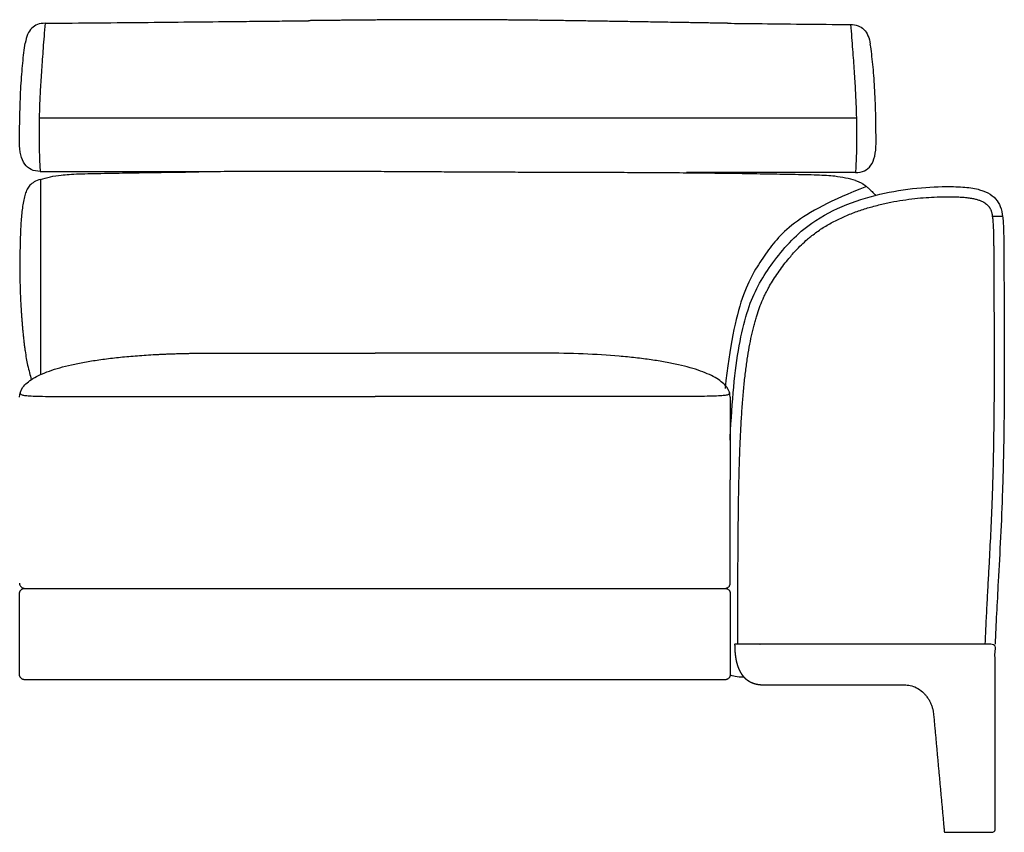
# Model space of a CAD drawing. Units: millimetres. Extents: x -24384 to 47921, y -29129 to -1470.
# Drawn here: x -3376 to -2406, y -12646 to -11846 of the extents above; entities that cross this region are included whole.
import ezdxf

# ---------------------------------------------------------------- set-up
doc = ezdxf.new("R2010")
doc.units = ezdxf.units.MM
doc.layers.add('03_LINEA FINA', color=254, linetype='Continuous', true_color=0xbebebe)

msp = doc.modelspace()

# ---------------------------------------------------------------- linework, layer by layer
at = {"layer": '03_LINEA FINA'}
for points, degree, knots in [([(-3350.5, -11849.38), (-3353.23, -11849.38), (-3358.16, -11850.2), (-3365.82, -11855.09), (-3369.03, -11862.42), (-3370.02, -11868.89)], 3, [0, 0, 0, 0, 10.1769, 20.3538, 40.7076, 40.7076, 40.7076, 40.7076]), ([(-3350.5, -11849.38), (-3351.21, -11858.21), (-3352.51, -11874.42), (-3354.07, -11895.65), (-3355.26, -11914.75), (-3356.06, -11932.41), (-3356.41, -11946.32), (-3356.49, -11957.1), (-3356.45, -11967.67), (-3356.16, -11980.51), (-3355.67, -11990.4), (-3355.36, -11995.24)], 3, [0, 0, 0, 0, 20.746341, 41.492683, 62.239024, 82.985366, 103.731707, 114.104878, 124.478048, 145.22439, 165.970731, 165.970731, 165.970731, 165.970731]), ([(-3350.5, -11849.38), (-3332.51, -11849.23), (-3297.72, -11848.92), (-3248.54, -11848.47), (-3201.85, -11848.01), (-3164.65, -11847.63), (-3135.71, -11847.32), (-3114.37, -11847.1), (-3099.56, -11846.93), (-3091.8, -11846.85), (-3091, -11846.84)], 3, [0, 0, 0, 0, 55.653527, 111.307053, 166.96058, 222.614107, 250.44087, 278.267633, 306.094397, 309.287164, 309.287164, 309.287164, 309.287164]), ([(-2678.28, -11849.4), (-2702.49, -11849.01), (-2745.48, -11848.29), (-2797.24, -11847.42), (-2849.88, -11846.61), (-2900.23, -11846.05), (-2942.23, -11845.82), (-2987.85, -11845.86), (-3024.13, -11846.13), (-3053.54, -11846.43), (-3075.91, -11846.68), (-3091, -11846.84)], 5, [0, 0, 0, 0, 0, 0, 0.125, 0.25, 0.375, 0.5, 0.625, 0.75, 1, 1, 1, 1, 1, 1]), ([(-2678.28, -11849.4), (-2668.93, -11849.5), (-2645.02, -11849.76), (-2605.12, -11850.16), (-2573.42, -11850.47), (-2557.08, -11850.62)], 3, [715.786863, 715.786863, 715.786863, 715.786863, 749.073252, 799.714092, 850.354932, 850.354932, 850.354932, 850.354932]), ([(-2557.08, -11850.62), (-2554.35, -11850.62), (-2549.43, -11851.43), (-2541.78, -11856.33), (-2538.57, -11863.66), (-2537.59, -11870.12)], 3, [0, 0, 0, 0, 10.1769, 20.3538, 40.7076, 40.7076, 40.7076, 40.7076]), ([(-2557.08, -11850.62), (-2556.36, -11859.45), (-2555.07, -11875.66), (-2553.5, -11896.89), (-2552.32, -11915.99), (-2551.52, -11933.65), (-2551.17, -11947.56), (-2551.09, -11958.34), (-2551.13, -11968.9), (-2551.42, -11981.75), (-2551.91, -11991.64), (-2552.22, -11996.48)], 3, [0, 0, 0, 0, 20.746341, 41.492683, 62.239024, 82.985366, 103.731707, 114.104878, 124.478048, 145.22439, 165.970731, 165.970731, 165.970731, 165.970731]), ([(-3375.64, -11966.52), (-3375.64, -11956.04), (-3375.46, -11941.4), (-3374.88, -11923.7), (-3374.26, -11911.25), (-3373.47, -11899.55), (-3372.18, -11884.9), (-3370.95, -11874.99), (-3370.02, -11868.89)], 3, [0, 0, 0, 0, 25.323351, 37.985026, 50.646701, 63.308376, 75.970052, 101.293402, 101.293402, 101.293402, 101.293402]), ([(-2531.98, -11967.76), (-2531.98, -11957.28), (-2532.15, -11942.64), (-2532.74, -11924.94), (-2533.35, -11912.49), (-2534.14, -11900.79), (-2535.43, -11886.14), (-2536.65, -11876.23), (-2537.59, -11870.12)], 3, [0, 0, 0, 0, 25.323351, 37.985026, 50.646701, 63.308376, 75.970052, 101.293402, 101.293402, 101.293402, 101.293402]), ([(-3356.48, -11942.59), (-3336.27, -11942.59), (-3297.34, -11942.59), (-3242.66, -11942.59), (-3190.97, -11942.59), (-3141.66, -11942.59), (-3094.18, -11942.59), (-3032.62, -11942.59), (-2957.75, -11942.59), (-2882.61, -11942.59), (-2820.47, -11942.59), (-2772.34, -11942.59), (-2722.11, -11942.59), (-2669.17, -11942.59), (-2612.8, -11942.59), (-2572.39, -11942.59), (-2551.31, -11942.59)], 3, [1632.240864, 1632.240864, 1632.240864, 1632.240864, 1686.13375, 1740.026635, 1793.91952, 1847.812405, 1901.705291, 1955.598176, 2063.383946, 2171.169717, 2225.062602, 2278.955487, 2332.848372, 2386.741258, 2440.634143, 2494.527028, 2494.527028, 2494.527028, 2494.527028]), ([(-3334.56, -11998.87), (-3329.87, -11998.31), (-3321.13, -11997.79), (-3305.77, -11997.39), (-3289.98, -11997.11), (-3268.58, -11996.72), (-3240.39, -11996.26), (-3216.35, -11995.93), (-3202.05, -11995.78), (-3198.92, -11995.74)], 3, [9.624294, 9.624294, 9.624294, 9.624294, 18.654998, 23.17035, 27.685702, 34.607128, 41.528553, 48.449979, 50.354176, 50.354176, 50.354176, 50.354176]), ([(-2572.72, -12000.1), (-2577.41, -11999.54), (-2586.15, -11999.02), (-2601.51, -11998.62), (-2617.29, -11998.34), (-2638.69, -11997.95), (-2666.88, -11997.49), (-2694.06, -11997.13), (-2711.93, -11996.94), (-2718.58, -11996.88)], 3, [9.624294, 9.624294, 9.624294, 9.624294, 18.654998, 23.17035, 27.685702, 34.607128, 41.528553, 48.449979, 52.40659, 52.40659, 52.40659, 52.40659]), ([(-3355.05, -12003.14), (-3357.47, -12003.88), (-3361.5, -12005.54), (-3365.62, -12008.75), (-3368.31, -12012.76), (-3370.09, -12017.59), (-3371.51, -12023.24), (-3372.63, -12029.57), (-3373.5, -12036.5), (-3374.14, -12043.93), (-3374.61, -12051.74), (-3374.93, -12059.91), (-3375.14, -12068.48), (-3375.28, -12077.49), (-3375.39, -12087.31), (-3375.37, -12098.12), (-3375.16, -12108.43), (-3374.82, -12117.61), (-3374.48, -12124.79), (-3374.11, -12131.02), (-3373.78, -12136.04), (-3373.51, -12139.9), (-3373.2, -12143.84), (-3372.87, -12147.87), (-3372.57, -12151.29), (-3372.31, -12154.06), (-3372.11, -12156.15), (-3371.9, -12158.24), (-3371.6, -12160.99), (-3371.22, -12164.36), (-3370.72, -12168.3), (-3370.01, -12173.39), (-3369.03, -12179.46), (-3367.05, -12189.38), (-3365.2, -12195.88), (-3364.08, -12200.32)], 3, [1.126422, 1.126422, 1.126422, 1.126422, 1.423546, 1.72067, 2.017794, 2.314918, 2.604282, 2.893647, 3.183012, 3.472376, 3.761741, 4.051106, 4.340471, 4.629835, 4.903059, 5.176282, 5.449506, 5.586117, 5.722729, 5.848836, 5.911889, 5.974943, 6.037996, 6.10105, 6.164103, 6.19563, 6.227156, 6.258683, 6.29021, 6.353263, 6.416317, 6.47937, 6.605477, 6.731584, 7.037523, 7.037523, 7.037523, 7.037523]), ([(-2552.22, -12004.35), (-2551.02, -12004.71), (-2549.35, -12005.3), (-2547.41, -12006.16), (-2546.34, -12006.71), (-2545.66, -12007.1), (-2545.32, -12007.31), (-2545.07, -12007.46), (-2544.87, -12007.59), (-2544.71, -12007.7), (-2544.59, -12007.78), (-2544.48, -12007.86), (-2544.38, -12007.93), (-2544.3, -12007.98), (-2544.25, -12008.02), (-2544.22, -12008.04), (-2544.19, -12008.06), (-2544.16, -12008.08), (-2544.15, -12008.09), (-2544.14, -12008.1), (-2544.14, -12008.1), (-2544.13, -12008.1), (-2544.13, -12008.11), (-2544.11, -12008.12), (-2544.07, -12008.15), (-2544.03, -12008.18), (-2543.98, -12008.21), (-2543.92, -12008.26), (-2543.83, -12008.32), (-2543.7, -12008.42), (-2543.54, -12008.54), (-2543.34, -12008.69), (-2543.14, -12008.84), (-2542.88, -12009.03), (-2542.56, -12009.28), (-2542.17, -12009.59), (-2541.65, -12010), (-2541.01, -12010.51), (-2540.26, -12011.15), (-2539.51, -12011.79), (-2538.77, -12012.45), (-2537.79, -12013.34), (-2536.6, -12014.49), (-2535.2, -12015.9), (-2533.85, -12017.36), (-2532.98, -12018.36), (-2532.56, -12018.86)], 3, [1.1264224, 1.1264224, 1.1264224, 1.1264224, 1.2749843, 1.3492653, 1.4235462, 1.4546622, 1.4702202, 1.4857782, 1.5013362, 1.5091152, 1.5168942, 1.5246732, 1.5324522, 1.5363417, 1.5402312, 1.542176, 1.5441207, 1.5460655, 1.5470378, 1.547524, 1.5477671, 1.5478887, 1.5480102, 1.5486323, 1.5492543, 1.5504985, 1.5517426, 1.5529867, 1.555475, 1.5579632, 1.5629398, 1.5679163, 1.5728928, 1.5778693, 1.5878223, 1.5977753, 1.6077284, 1.6276344, 1.6475405, 1.6674465, 1.6873525, 1.7072586, 1.7470707, 1.7868828, 1.8266949, 1.866507, 1.866507, 1.866507, 1.866507]), ([(-2675.64, -12259.87), (-2675.6, -12259.02), (-2674.75, -12239.9), (-2671.42, -12189.79), (-2660.59, -12129.59), (-2642.63, -12096.8), (-2622.2, -12069.95), (-2591.2, -12039.21), (-2532.94, -12014.89), (-2474.73, -12009.58), (-2443.85, -12010.53), (-2424.25, -12013.73), (-2410.88, -12023.31), (-2406.78, -12036.81), (-2406.05, -12063.24), (-2406.01, -12094.02), (-2405.72, -12138.71), (-2405.57, -12192.45), (-2405.92, -12250.82), (-2407.45, -12322.76), (-2411.31, -12393.64), (-2413.93, -12441.31), (-2414.72, -12460.89)], 3, [1.122539, 1.122539, 1.122539, 1.122539, 1.139281, 1.500239, 2.222154, 2.944069, 3.312078, 3.680086, 4.784112, 5.888138, 6.256147, 6.624155, 7.360173, 8.09619, 8.464199, 8.832207, 9.200216, 9.568225, 9.936233, 10.304242, 10.917308, 11.384688, 11.384688, 11.384688, 11.384688]), ([(-2668.08, -12460.89), (-2668.08, -12456.25), (-2668.08, -12441.82), (-2668.06, -12417.51), (-2667.99, -12389.36), (-2667.85, -12362.96), (-2667.64, -12338.96), (-2667.32, -12316.45), (-2666.88, -12295.28), (-2666.3, -12275.39), (-2665.56, -12256.75), (-2664.65, -12239.3), (-2663.53, -12222.97), (-2662.21, -12207.74), (-2660.65, -12193.56), (-2658.89, -12180.54), (-2656.92, -12168.47), (-2654.73, -12157.34), (-2652.66, -12148.57), (-2650.89, -12142.07), (-2649.14, -12136.18), (-2646.83, -12129.34), (-2644.23, -12122.88), (-2642.04, -12118.05), (-2640.35, -12114.62), (-2638.61, -12111.29), (-2636.19, -12106.96), (-2632.88, -12101.54), (-2628.54, -12095.09), (-2623.87, -12088.62), (-2618.17, -12081.31), (-2612.07, -12074.25), (-2605.55, -12067.56), (-2600.53, -12062.95), (-2595.83, -12059.03), (-2589.91, -12054.5), (-2581.45, -12048.91), (-2570.69, -12043.03), (-2559.43, -12037.92), (-2547.8, -12033.57), (-2537.73, -12030.46), (-2527.59, -12027.8), (-2517.46, -12025.55), (-2505.6, -12023.49), (-2493.99, -12021.97), (-2482.78, -12020.94), (-2472.33, -12020.36), (-2464.57, -12020.19), (-2458.38, -12020.19), (-2453.45, -12020.28), (-2447.87, -12020.56), (-2443.53, -12020.94), (-2440.33, -12021.35), (-2438.14, -12021.68), (-2436.09, -12022.06), (-2434.2, -12022.47), (-2432.47, -12022.92), (-2430.43, -12023.55), (-2428.2, -12024.4), (-2425.91, -12025.56), (-2424.03, -12026.79), (-2422.48, -12028.07), (-2421.41, -12029.2), (-2420.77, -12030), (-2420.36, -12030.57), (-2419.98, -12031.14), (-2419.56, -12031.85), (-2419.19, -12032.62), (-2418.83, -12033.48), (-2418.49, -12034.46), (-2418.16, -12035.61), (-2417.85, -12036.95), (-2417.61, -12038.22), (-2417.38, -12039.68), (-2417.16, -12041.33), (-2416.94, -12043.46), (-2416.75, -12045.84), (-2416.58, -12048.47), (-2416.45, -12051.37), (-2416.33, -12054.55), (-2416.24, -12058), (-2416.17, -12061.74), (-2416.12, -12065.81), (-2416.08, -12070.19), (-2416.05, -12074.87), (-2416.03, -12080.46), (-2416, -12087.26), (-2415.96, -12098.42), (-2415.87, -12115.68), (-2415.74, -12138.77), (-2415.66, -12161.81), (-2415.62, -12188.96), (-2415.72, -12220.44), (-2416.05, -12252.41), (-2416.53, -12278.33), (-2416.93, -12294.48), (-2417.38, -12309.01), (-2418.02, -12327.21), (-2419.12, -12351.98), (-2420.47, -12378.03), (-2421.71, -12400.53), (-2422.78, -12420.11), (-2423.82, -12440.24), (-2424.44, -12453.82), (-2424.7, -12460.49)], 3, [17.242336, 17.242336, 17.242336, 17.242336, 31.161123, 60.664476, 90.95906, 117.347397, 142.103165, 165.441014, 187.541552, 208.317024, 227.820976, 246.107416, 263.229403, 279.241303, 294.112017, 307.962967, 320.410099, 332.369301, 343.34686, 348.473281, 353.333473, 362.431196, 370.855186, 374.871056, 378.792668, 382.647311, 386.439557, 394.029429, 402.137545, 410.23888, 418.440816, 430.407875, 438.619939, 446.799965, 451.049679, 457.135203, 469.33421, 481.635252, 494.064841, 506.5493, 518.992364, 525.75064, 538.066646, 550.156649, 561.914866, 573.228243, 583.976485, 593.353388, 596.52408, 602.563842, 608.166337, 613.280114, 615.642667, 617.856718, 619.931767, 621.873354, 623.663687, 625.317084, 628.274243, 630.815419, 633.03009, 635.013366, 636.852783, 637.694624, 638.126169, 638.952699, 639.76633, 640.612127, 641.533227, 642.573216, 643.769661, 645.146845, 646.720972, 647.691192, 649.614985, 651.776934, 654.188462, 656.860423, 659.803906, 663.030019, 666.528715, 670.33026, 674.47215, 678.945741, 683.76463, 688.817135, 696.085852, 704.686513, 723.178219, 749.46443, 776.406265, 795.1185, 834.475003, 875.219043, 895.629474, 915.83046, 925.855327, 941.124708, 972.713015, 1003.006583, 1021.76318, 1041.949393, 1062.891838, 1082.913566, 1082.913566, 1082.913566, 1082.913566]), ([(-3375.64, -12217.67), (-3375.64, -12214.21), (-3373.41, -12207.68), (-3365.13, -12200.49), (-3355.37, -12195.35), (-3346.55, -12191.8), (-3336.29, -12188.56), (-3324.66, -12185.64), (-3311.74, -12183.05), (-3297.61, -12180.78), (-3284.9, -12179.16), (-3274.21, -12178.03), (-3265.93, -12177.27), (-3257.42, -12176.59), (-3248.67, -12176), (-3241.18, -12175.58), (-3235.09, -12175.28), (-3230.46, -12175.08), (-3225.78, -12174.9), (-3221.05, -12174.74), (-3216.27, -12174.6), (-3212.25, -12174.5), (-3209, -12174.44), (-3206.55, -12174.39), (-3204.09, -12174.35), (-3202.03, -12174.32), (-3200.38, -12174.3), (-3199.13, -12174.29), (-3197.89, -12174.28), (-3196.64, -12174.27), (-3195.59, -12174.26), (-3194.76, -12174.25), (-3194.13, -12174.25), (-3193.6, -12174.25), (-3193.18, -12174.24), (-3192.87, -12174.24), (-3192.55, -12174.24), (-3192.24, -12174.24), (-3191.93, -12174.24), (-3191.61, -12174.24), (-3191.44, -12174.24), (-3191.26, -12174.24), (-3191.08, -12174.24), (-3190.85, -12174.24), (-3190.56, -12174.24), (-3190.21, -12174.24), (-3189.86, -12174.24), (-3189.4, -12174.24), (-3188.82, -12174.24), (-3188.12, -12174.24), (-3187.2, -12174.24), (-3186.04, -12174.24), (-3184.65, -12174.24), (-3183.27, -12174.24), (-3181.89, -12174.24), (-3180.05, -12174.24), (-3177.76, -12174.24), (-3175.01, -12174.24), (-3172.28, -12174.24), (-3168.64, -12174.24), (-3164.12, -12174.24), (-3158.72, -12174.24), (-3153.36, -12174.24), (-3148.02, -12174.24), (-3142.71, -12174.24), (-3135.66, -12174.24), (-3126.91, -12174.24), (-3116.51, -12174.24), (-3106.18, -12174.24), (-3095.93, -12174.24), (-3082.34, -12174.24), (-3065.48, -12174.24), (-3045.4, -12174.24), (-3032.05, -12174.24), (-3025.38, -12174.24)], 3, [0, 0, 0, 0, 38.421064, 76.842127, 96.052659, 115.263191, 134.473723, 153.684254, 172.894786, 192.105318, 211.31585, 220.921116, 230.526381, 240.131647, 249.736913, 259.342179, 264.144812, 268.947445, 273.750078, 278.552711, 283.355344, 288.157977, 290.559293, 292.96061, 295.361926, 297.763243, 298.963901, 300.164559, 301.365217, 302.565876, 303.766534, 304.366863, 304.967192, 305.567521, 305.867686, 306.16785, 306.468015, 306.76818, 307.068344, 307.368509, 307.599234, 307.82996, 308.060685, 308.291411, 308.752862, 309.214313, 309.675765, 310.137216, 311.060118, 311.983021, 312.905923, 314.751728, 316.597533, 318.443338, 320.289142, 322.134947, 325.826557, 329.518167, 333.209776, 336.901386, 344.284605, 351.667825, 359.051044, 366.434263, 373.817483, 381.200702, 395.967141, 410.73358, 425.500018, 440.266457, 455.032896, 484.565773, 514.098651, 543.631528, 543.631528, 543.631528, 543.631528]), ([(-2859.25, -12174.24), (-2874.13, -12174.24), (-2903.08, -12174.24), (-2958.67, -12174.24), (-2998.69, -12174.24), (-3025.38, -12174.24)], 3, [0, 0, 0, 0, 59.065755, 118.13151, 236.26302, 236.26302, 236.26302, 236.26302]), ([(-2675.64, -12217.67), (-2675.64, -12214.21), (-2677.87, -12207.68), (-2687.77, -12199.05), (-2703.92, -12191.64), (-2722.17, -12186.51), (-2739.35, -12183.05), (-2753.44, -12180.78), (-2768.66, -12178.84), (-2790.35, -12176.69), (-2819.9, -12174.85), (-2845.8, -12174.29), (-2859.25, -12174.24)], 3, [0, 0, 0, 0, 38.421064, 76.842127, 115.263191, 153.684254, 172.894786, 192.105318, 211.31585, 230.526381, 268.947445, 307.368509, 307.368509, 307.368509, 307.368509]), ([(-3374.92, -12212.98), (-3375.09, -12213.97), (-3374.57, -12215.09), (-3370.19, -12216.02), (-3364.55, -12216.48), (-3356.09, -12216.76), (-3344.41, -12216.9), (-3329.18, -12216.95), (-3310.17, -12216.95), (-3287.25, -12216.95), (-3260.54, -12216.95), (-3230.22, -12216.95), (-3196.44, -12216.95), (-3159.3, -12216.95), (-3118.77, -12216.95), (-3074.61, -12216.95), (-3042.37, -12216.95), (-3025.38, -12216.95)], 3, [0, 0, 0, 0, 56.77756, 85.166339, 113.555119, 141.943899, 170.332679, 198.721458, 227.110238, 255.499018, 283.887798, 312.276577, 340.665357, 369.054137, 397.442917, 425.831696, 454.220476, 454.220476, 454.220476, 454.220476]), ([(-2676.36, -12212.98), (-2676.19, -12213.97), (-2676.71, -12215.09), (-2681.08, -12216.02), (-2686.69, -12216.48), (-2695.12, -12216.76), (-2706.77, -12216.9), (-2721.95, -12216.95), (-2740.91, -12216.95), (-2763.78, -12216.95), (-2790.43, -12216.95), (-2820.7, -12216.95), (-2854.43, -12216.95), (-2891.52, -12216.95), (-2932.02, -12216.95), (-2976.16, -12216.95), (-3008.39, -12216.95), (-3025.38, -12216.95)], 3, [0, 0, 0, 0, 56.77756, 85.166339, 113.555119, 141.943899, 170.332679, 198.721458, 227.110238, 255.499018, 283.887798, 312.276577, 340.665357, 369.054137, 397.442917, 425.831696, 454.220476, 454.220476, 454.220476, 454.220476]), ([(-3375.64, -12400.91), (-3375.64, -12401.5), (-3375.48, -12402.45), (-3374.86, -12403.65), (-3374.2, -12404.45), (-3373.4, -12405.11), (-3372.19, -12405.73), (-3371.24, -12405.89), (-3370.66, -12405.89)], 3, [2051.415927, 2051.415927, 2051.415927, 2051.415927, 2053.379422, 2054.36117, 2055.342917, 2056.324665, 2057.306413, 2059.269908, 2059.269908, 2059.269908, 2059.269908]), ([(-2680.6, -12405.89), (-2680.02, -12405.89), (-2679.08, -12405.73), (-2677.88, -12405.11), (-2677.07, -12404.45), (-2676.42, -12403.65), (-2675.8, -12402.45), (-2675.64, -12401.5), (-2675.64, -12400.91)], 3, [2949.269908, 2949.269908, 2949.269908, 2949.269908, 2951.233404, 2952.215151, 2953.196899, 2954.178647, 2955.160394, 2957.12389, 2957.12389, 2957.12389, 2957.12389]), ([(-3370.66, -12405.89), (-3371.24, -12405.89), (-3372.19, -12406.05), (-3373.4, -12406.67), (-3374.2, -12407.32), (-3374.75, -12407.98), (-3375.09, -12408.55), (-3375.3, -12409), (-3375.46, -12409.44), (-3375.55, -12409.82), (-3375.6, -12410.11), (-3375.62, -12410.29), (-3375.63, -12410.44), (-3375.64, -12410.54), (-3375.64, -12410.63), (-3375.64, -12410.69), (-3375.64, -12410.72), (-3375.64, -12410.74), (-3375.64, -12411.04), (-3375.64, -12411.64), (-3375.64, -12412.8), (-3375.64, -12414.22), (-3375.64, -12415.89), (-3375.64, -12418.07), (-3375.64, -12420.69), (-3375.64, -12424.68), (-3375.64, -12429.29), (-3375.64, -12434.29), (-3375.64, -12438.85), (-3375.64, -12444.46), (-3375.64, -12450.89), (-3375.64, -12457.32), (-3375.64, -12462.94), (-3375.64, -12467.49), (-3375.64, -12472.49), (-3375.64, -12477.11), (-3375.64, -12481.09), (-3375.64, -12483.71), (-3375.64, -12485.89), (-3375.64, -12487.56), (-3375.64, -12488.99), (-3375.64, -12490.15), (-3375.64, -12490.74), (-3375.64, -12491.04), (-3375.64, -12491.06), (-3375.64, -12491.09), (-3375.64, -12491.15), (-3375.64, -12491.24), (-3375.63, -12491.35), (-3375.62, -12491.49), (-3375.6, -12491.67), (-3375.55, -12491.97), (-3375.46, -12492.34), (-3375.3, -12492.79), (-3375.09, -12493.23), (-3374.75, -12493.8), (-3374.2, -12494.46), (-3373.53, -12495), (-3372.95, -12495.34), (-3372.49, -12495.55), (-3372.03, -12495.71), (-3371.64, -12495.8), (-3371.33, -12495.85), (-3371.14, -12495.87), (-3370.99, -12495.88), (-3370.88, -12495.89), (-3370.79, -12495.89), (-3370.73, -12495.89), (-3370.69, -12495.89), (-3370.68, -12495.89), (-3369.52, -12495.89), (-3367.22, -12495.89), (-3362.66, -12495.89), (-3354.75, -12495.89), (-3343.65, -12495.89), (-3330.6, -12495.89), (-3313.57, -12495.89), (-3292.93, -12495.89), (-3261.15, -12495.89), (-3223.49, -12495.89), (-3180.93, -12495.89), (-3140.36, -12495.89), (-3101.25, -12495.89), (-3063.08, -12495.89), (-3025.38, -12495.89), (-2987.68, -12495.89), (-2949.53, -12495.89), (-2910.44, -12495.89), (-2869.92, -12495.89), (-2827.41, -12495.89), (-2789.82, -12495.89), (-2758.11, -12495.89), (-2737.52, -12495.89), (-2720.54, -12495.89), (-2707.53, -12495.89), (-2696.46, -12495.89), (-2688.58, -12495.89), (-2684.03, -12495.89), (-2681.74, -12495.89), (-2680.59, -12495.89), (-2680.57, -12495.89), (-2680.54, -12495.89), (-2680.48, -12495.89), (-2680.38, -12495.89), (-2680.27, -12495.88), (-2680.12, -12495.87), (-2679.93, -12495.85), (-2679.63, -12495.8), (-2679.24, -12495.71), (-2678.78, -12495.55), (-2678.33, -12495.34), (-2677.74, -12495), (-2677.07, -12494.46), (-2676.53, -12493.8), (-2676.19, -12493.23), (-2675.98, -12492.79), (-2675.83, -12492.34), (-2675.73, -12491.97), (-2675.69, -12491.67), (-2675.66, -12491.49), (-2675.65, -12491.35), (-2675.65, -12491.24), (-2675.64, -12491.15), (-2675.64, -12491.09), (-2675.64, -12491.06), (-2675.64, -12491.04), (-2675.64, -12490.74), (-2675.64, -12490.15), (-2675.64, -12488.99), (-2675.64, -12487.56), (-2675.64, -12485.89), (-2675.64, -12483.71), (-2675.64, -12481.09), (-2675.64, -12477.11), (-2675.64, -12472.49), (-2675.64, -12467.49), (-2675.64, -12462.94), (-2675.64, -12457.32), (-2675.64, -12450.89), (-2675.64, -12444.46), (-2675.64, -12438.85), (-2675.64, -12434.29), (-2675.64, -12429.29), (-2675.64, -12424.68), (-2675.64, -12420.69), (-2675.64, -12418.07), (-2675.64, -12415.89), (-2675.64, -12414.22), (-2675.64, -12412.8), (-2675.64, -12411.64), (-2675.64, -12411.04), (-2675.64, -12410.74), (-2675.64, -12410.72), (-2675.64, -12410.69), (-2675.64, -12410.63), (-2675.65, -12410.54), (-2675.65, -12410.44), (-2675.66, -12410.29), (-2675.69, -12410.11), (-2675.73, -12409.82), (-2675.83, -12409.44), (-2675.98, -12409), (-2676.19, -12408.55), (-2676.53, -12407.98), (-2677.07, -12407.32), (-2677.74, -12406.78), (-2678.33, -12406.44), (-2678.78, -12406.23), (-2679.24, -12406.08), (-2679.63, -12405.99), (-2679.93, -12405.94), (-2680.12, -12405.91), (-2680.27, -12405.9), (-2680.38, -12405.9), (-2680.48, -12405.89), (-2680.54, -12405.89), (-2680.57, -12405.89), (-2680.59, -12405.89), (-2681.74, -12405.89), (-2684.03, -12405.89), (-2688.58, -12405.89), (-2696.46, -12405.89), (-2707.53, -12405.89), (-2720.54, -12405.89), (-2737.52, -12405.89), (-2758.11, -12405.89), (-2789.82, -12405.89), (-2827.41, -12405.89), (-2869.92, -12405.89), (-2910.44, -12405.89), (-2949.53, -12405.89), (-2987.68, -12405.89), (-3025.38, -12405.89), (-3063.08, -12405.89), (-3101.25, -12405.89), (-3133.84, -12405.89), (-3160.64, -12405.89), (-3188.02, -12405.89), (-3223.49, -12405.89), (-3268.68, -12405.89), (-3317.19, -12405.89), (-3352.27, -12405.89), (-3370.66, -12405.89)], 3, [1923.561945, 1923.561945, 1923.561945, 1923.561945, 1925.52544, 1926.507188, 1927.488936, 1928.470683, 1928.961557, 1929.452431, 1929.943305, 1930.434179, 1930.679616, 1930.925053, 1931.047771, 1931.17049, 1931.293208, 1931.354567, 1931.385247, 1931.400587, 1931.415927, 1932.353427, 1933.290927, 1935.165927, 1937.040927, 1938.915927, 1942.665927, 1946.415927, 1953.915927, 1961.415927, 1968.915927, 1976.415927, 1991.415927, 2006.415927, 2013.915927, 2021.415927, 2028.915927, 2036.415927, 2040.165927, 2043.915927, 2045.790927, 2047.665927, 2049.540927, 2050.478427, 2051.415927, 2051.431266, 2051.446606, 2051.477286, 2051.538645, 2051.661363, 2051.784082, 2051.9068, 2052.152237, 2052.397674, 2052.888548, 2053.379422, 2053.870296, 2054.36117, 2055.342917, 2056.324665, 2056.815539, 2057.306413, 2057.797287, 2058.28816, 2058.533597, 2058.779034, 2058.901753, 2059.024471, 2059.14719, 2059.208549, 2059.239229, 2059.254568, 2059.269908, 2062.746471, 2066.223033, 2073.176158, 2087.082408, 2100.988658, 2114.894908, 2142.707408, 2170.519908, 2226.144908, 2281.769908, 2337.394908, 2393.019908, 2448.644908, 2504.269908, 2559.894908, 2615.519908, 2671.144908, 2726.769908, 2782.394908, 2838.019908, 2865.832408, 2893.644908, 2907.551158, 2921.457408, 2935.363658, 2942.316783, 2945.793346, 2949.269908, 2949.285248, 2949.300588, 2949.331267, 2949.392627, 2949.515345, 2949.638064, 2949.760782, 2950.006219, 2950.251656, 2950.74253, 2951.233404, 2951.724277, 2952.215151, 2953.196899, 2954.178647, 2954.669521, 2955.160394, 2955.651268, 2956.142142, 2956.387579, 2956.633016, 2956.755734, 2956.878453, 2957.001171, 2957.062531, 2957.09321, 2957.10855, 2957.12389, 2958.06139, 2958.99889, 2960.87389, 2962.74889, 2964.62389, 2968.37389, 2972.12389, 2979.62389, 2987.12389, 2994.62389, 3002.12389, 3017.12389, 3032.12389, 3039.62389, 3047.12389, 3054.62389, 3062.12389, 3065.87389, 3069.62389, 3071.49889, 3073.37389, 3075.24889, 3076.18639, 3077.12389, 3077.13923, 3077.154569, 3077.185249, 3077.246608, 3077.369327, 3077.492045, 3077.614764, 3077.860201, 3078.105638, 3078.596511, 3079.087385, 3079.578259, 3080.069133, 3081.050881, 3082.032628, 3082.523502, 3083.014376, 3083.50525, 3083.996124, 3084.241561, 3084.486998, 3084.609716, 3084.732435, 3084.855153, 3084.916512, 3084.947192, 3084.962532, 3084.977871, 3088.454434, 3091.930996, 3098.884121, 3112.790371, 3126.696621, 3140.602871, 3168.415371, 3196.227871, 3251.852871, 3307.477871, 3363.102871, 3418.727871, 3474.352871, 3529.977871, 3585.602871, 3641.227871, 3696.852871, 3724.665371, 3752.477871, 3808.102871, 3863.727871, 3919.352871, 3974.977871, 3974.977871, 3974.977871, 3974.977871]), ([(-2475.1, -12532.1), (-2475.15, -12531.56), (-2475.25, -12530.46), (-2475.42, -12528.8), (-2475.73, -12526.56), (-2476.36, -12523.69), (-2477.31, -12520.77), (-2478.59, -12517.84), (-2480.21, -12514.95), (-2481.95, -12512.45), (-2483.71, -12510.36), (-2485.37, -12508.67), (-2486.87, -12507.32), (-2488.17, -12506.28), (-2489.5, -12505.32), (-2490.86, -12504.46), (-2492.25, -12503.69), (-2493.66, -12503.03), (-2494.93, -12502.52), (-2496.06, -12502.13), (-2497.06, -12501.85), (-2497.91, -12501.64), (-2498.62, -12501.48), (-2499.32, -12501.35), (-2500.03, -12501.24), (-2500.73, -12501.15), (-2501.36, -12501.09), (-2501.92, -12501.04), (-2502.41, -12501.01), (-2502.82, -12500.99), (-2503.17, -12500.97), (-2503.52, -12500.96), (-2503.83, -12500.95), (-2504.11, -12500.95), (-2504.35, -12500.94), (-2504.55, -12500.94), (-2504.73, -12500.94), (-2504.9, -12500.93), (-2505.07, -12500.93), (-2505.23, -12500.93), (-2505.36, -12500.93), (-2505.48, -12500.93), (-2505.59, -12500.93), (-2505.67, -12500.93), (-2505.76, -12500.93), (-2505.84, -12500.93), (-2505.91, -12500.93), (-2505.97, -12500.93), (-2506.02, -12500.93), (-2506.06, -12500.93), (-2506.11, -12500.93), (-2506.14, -12500.93), (-2506.2, -12500.93), (-2506.36, -12500.93), (-2506.31, -12500.93), (-2506.47, -12500.93), (-2506.52, -12500.93), (-2506.68, -12500.93), (-2506.8, -12500.93), (-2506.94, -12500.93), (-2507.07, -12500.93), (-2507.23, -12500.93), (-2507.42, -12500.93), (-2507.63, -12500.93), (-2507.87, -12500.93), (-2508.14, -12500.93), (-2508.4, -12500.93), (-2508.72, -12500.93), (-2509.1, -12500.93), (-2509.52, -12500.93), (-2510, -12500.93), (-2510.53, -12500.93), (-2511.06, -12500.93), (-2511.59, -12500.93), (-2512.23, -12500.93), (-2512.98, -12500.93), (-2513.83, -12500.93), (-2514.79, -12500.93), (-2515.85, -12500.93), (-2516.91, -12500.93), (-2517.98, -12500.93), (-2519.04, -12500.93), (-2520.32, -12500.93), (-2521.81, -12500.93), (-2523.51, -12500.93), (-2525.42, -12500.93), (-2527.55, -12500.93), (-2529.67, -12500.93), (-2531.8, -12500.93), (-2533.93, -12500.93), (-2536.05, -12500.93), (-2538.61, -12500.93), (-2541.58, -12500.93), (-2544.99, -12500.93), (-2548.81, -12500.93), (-2553.07, -12500.93), (-2557.32, -12500.93), (-2561.57, -12500.93), (-2565.82, -12500.93), (-2570.07, -12500.93), (-2574.33, -12500.93), (-2579.43, -12500.93), (-2585.38, -12500.93), (-2591.33, -12500.93), (-2597.28, -12500.93), (-2603.23, -12500.93), (-2608.33, -12500.93), (-2612.58, -12500.93), (-2616.83, -12500.93), (-2620.65, -12500.93), (-2624.05, -12500.93), (-2627.03, -12500.93), (-2629.57, -12500.93), (-2631.7, -12500.93), (-2633.61, -12500.93), (-2635.31, -12500.93), (-2636.8, -12500.93), (-2637.97, -12500.93), (-2638.82, -12500.93), (-2639.56, -12500.93), (-2640.2, -12500.93), (-2640.67, -12500.93), (-2641.1, -12500.93), (-2641.47, -12500.93), (-2641.76, -12500.93), (-2641.98, -12500.93), (-2642.15, -12500.93), (-2642.29, -12500.93), (-2642.38, -12500.93), (-2642.49, -12500.93), (-2642.62, -12500.93), (-2642.79, -12500.93), (-2643.04, -12500.92), (-2643.35, -12500.92), (-2643.79, -12500.91), (-2644.36, -12500.88), (-2645.06, -12500.84), (-2645.82, -12500.78), (-2646.83, -12500.67), (-2647.98, -12500.52), (-2649.27, -12500.29), (-2650.66, -12499.97), (-2652.16, -12499.54), (-2653.89, -12498.93), (-2655.8, -12498.08), (-2657.86, -12496.93), (-2659.99, -12495.38), (-2662.14, -12493.35), (-2664.06, -12491), (-2665.75, -12488.34), (-2667.22, -12485.37), (-2668.71, -12481.43), (-2670.05, -12476.28), (-2670.8, -12471.31), (-2671.14, -12466.77), (-2671.23, -12462.89), (-2671.23, -12460.89), (-2620, -12460.89), (-2568.74, -12460.89), (-2517.45, -12460.89), (-2466.11, -12460.89), (-2414.72, -12460.89), (-2414.72, -12497.89), (-2414.72, -12534.89), (-2414.72, -12571.89), (-2414.72, -12608.89), (-2414.72, -12645.89), (-2424.71, -12645.89), (-2434.71, -12645.89), (-2444.7, -12645.89), (-2454.7, -12645.89), (-2464.69, -12645.89), (-2466.77, -12623.13), (-2468.85, -12600.38), (-2470.94, -12577.62), (-2473.02, -12554.86), (-2475.1, -12532.1)], 5, [811.664343, 811.664343, 811.664343, 811.664343, 811.664343, 811.664343, 811.726843, 811.789343, 811.851843, 811.914343, 811.976843, 812.039343, 812.101843, 812.164343, 812.195593, 812.226843, 812.258093, 812.289343, 812.320593, 812.351843, 812.383093, 812.414343, 812.445593, 812.461218, 812.476843, 812.492468, 812.508093, 812.523718, 812.539343, 812.554968, 812.570593, 812.578406, 812.586218, 812.594031, 812.601843, 812.609656, 812.617468, 812.621375, 812.625281, 812.629187, 812.633093, 812.637, 812.640906, 812.644812, 812.646765, 812.648718, 812.650671, 812.652625, 812.654578, 812.656531, 812.657507, 812.658484, 812.65946, 812.660437, 812.661414, 812.66239, 812.663367, 812.664343, 812.797509, 812.930675, 813.063841, 813.197007, 813.330172, 813.463338, 813.596504, 813.72967, 813.996002, 814.262333, 814.528665, 814.794997, 815.061328, 815.32766, 815.860323, 816.392987, 816.92565, 817.458313, 817.990977, 818.52364, 819.056303, 820.12163, 821.186957, 822.252284, 823.31761, 824.382937, 825.448264, 826.51359, 827.578917, 829.70957, 831.840224, 833.970877, 836.101531, 838.232184, 840.362837, 842.493491, 844.624144, 846.754798, 851.016104, 855.277411, 859.538718, 863.800025, 868.061331, 872.322638, 876.583945, 880.845252, 885.106559, 889.367865, 897.890479, 906.413092, 910.674399, 914.935706, 919.197013, 923.45832, 927.719626, 931.980933, 934.111586, 936.24224, 938.372893, 940.503547, 942.6342, 943.699527, 944.764853, 945.83018, 946.362843, 946.895507, 947.42817, 947.960833, 948.227165, 948.493497, 948.759829, 948.892994, 949.02616, 949.09358, 949.161001, 949.295841, 949.565522, 949.835204, 950.104885, 950.644247, 951.183609, 952.262334, 953.341059, 954.419783, 955.498508, 957.655957, 959.813406, 961.970856, 964.128305, 966.285754, 970.600653, 974.915551, 979.23045, 983.545348, 987.860247, 992.175145, 996.490044, 1000.804942, 1009.434739, 1018.064536, 1018.064536, 1018.064536, 1018.064536, 1018.064536, 1275.064536, 1275.064536, 1275.064536, 1275.064536, 1275.064536, 1460.064536, 1460.064536, 1460.064536, 1460.064536, 1460.064536, 1510.064536, 1510.064536, 1510.064536, 1510.064536, 1510.064536, 1624.328687, 1624.328687, 1624.328687, 1624.328687, 1624.328687, 1624.328687])]:
    msp.add_open_spline(points, degree=degree, knots=knots, dxfattribs=at)
for points, degree in [([(-3355.36, -11995.24), (-3358.7, -11995.24), (-3364.58, -11994.03), (-3370.94, -11988.62), (-3374.78, -11979.61), (-3375.64, -11971.26), (-3375.64, -11966.52)], 3), ([(-2552.22, -11996.48), (-2548.89, -11996.48), (-2543.02, -11995.27), (-2536.67, -11989.86), (-2532.83, -11980.85), (-2531.98, -11972.49), (-2531.98, -11967.76)], 3), ([(-3355.36, -11995.24), (-3326.76, -11995.24), (-3272.55, -11995.24), (-3222.91, -11995.24), (-3198.92, -11995.24)], 3), ([(-2718.58, -11996.88), (-2822.46, -11995.94), (-2913.61, -11996.8), (-3002.36, -11995.38), (-3093.94, -11994.66), (-3198.92, -11995.74)], 5), ([(-2552.22, -11996.48), (-2582.79, -11996.48), (-2640.53, -11996.47), (-2693.17, -11996.47), (-2718.58, -11996.47)], 3), ([(-3355.16, -12003.11), (-3355.16, -12067.22), (-3355.16, -12131.33), (-3355.16, -12195.44)], 3), ([(-3355.05, -12003.14), (-3348.93, -12001.21), (-3342.06, -11999.77), (-3334.56, -11998.87)], 3), ([(-2552.22, -12004.35), (-2558.35, -12002.43), (-2565.22, -12000.99), (-2572.72, -12000.1)], 3), ([(-2541.44, -12010.21), (-2576.36, -12023.61), (-2619.12, -12046.9), (-2642.29, -12078.18), (-2664.56, -12112.63), (-2676.24, -12166.8), (-2680.65, -12208.95)], 3), ([(-2407.3, -12039.71), (-2410.66, -12039.71), (-2414.02, -12039.71), (-2417.38, -12039.71)], 3), ([(-2675.64, -12217.67), (-2675.64, -12245.72), (-2675.64, -12272.25), (-2675.64, -12298.97)], 3), ([(-2675.64, -12400.91), (-2675.64, -12364.56), (-2675.64, -12331.62), (-2675.64, -12298.97)], 3), ([(-3370.66, -12405.89), (-3352.27, -12405.89), (-3317.19, -12405.89), (-3268.68, -12405.89), (-3223.49, -12405.89), (-3180.93, -12405.89), (-3140.36, -12405.89), (-3101.25, -12405.89), (-3063.08, -12405.89), (-3025.38, -12405.89), (-2987.68, -12405.89), (-2949.53, -12405.89), (-2910.44, -12405.89), (-2869.92, -12405.89), (-2827.41, -12405.89), (-2782.3, -12405.89), (-2733.91, -12405.89), (-2698.93, -12405.89), (-2680.6, -12405.89)], 3), ([(-2661.96, -12493.39), (-2669.11, -12493.39), (-2673.33, -12492.46), (-2675.64, -12491.25)], 3), ([(-2661.96, -12493.39), (-2662.34, -12493.39), (-2662.72, -12493.39), (-2663.1, -12493.39)], 3)]:
    msp.add_open_spline(points, degree=degree, dxfattribs=at)

doc.saveas('drawing.dxf')
